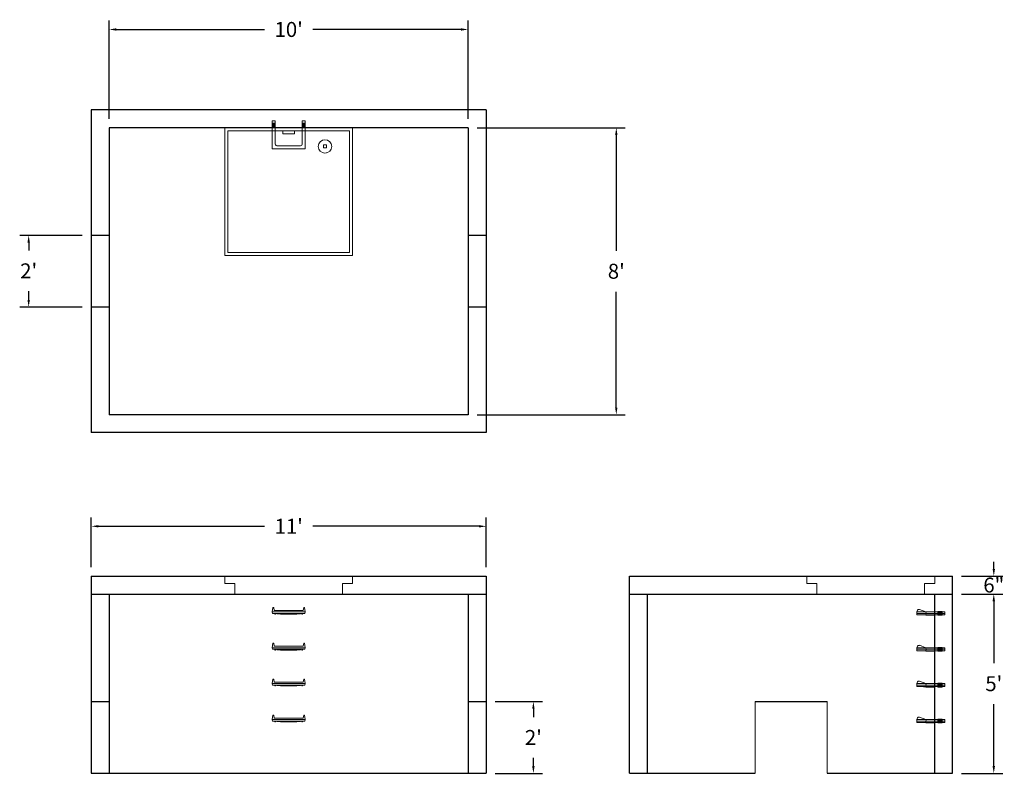
# Model space of a CAD drawing. Units: inches. Extents: x 23 to 353, y 8 to 260.
import ezdxf

# ---------------------------------------------------------------- set-up
doc = ezdxf.new("R2010")
doc.units = ezdxf.units.IN
doc.header["$MEASUREMENT"] = 0
doc.layers.add('DIMENSION', color=7, linetype='Continuous', lineweight=0)
doc.layers.add('HATCH', color=72, linetype='Continuous', lineweight=0)
doc.layers.add('hidden', color=1, linetype='Continuous')
doc.styles.add('SURESPEC', font='TIMES.TTF', dxfattribs={"height": 5})
doc.dimstyles.new('SURESPEC', dxfattribs={"dimscale": 48, "dimtxt": 5, "dimasz": 0.05, "dimexe": 0.0625, "dimexo": 0.0625, "dimgap": 0.09, "dimtad": 0, "dimtih": 1, "dimtoh": 1, "dimdec": 4, "dimzin": 0, "dimdsep": 46, "dimlunit": 4, "dimtxsty": 'SURESPEC', "dimcen": 0.09375, "dimadec": 0, "dimazin": 0, "dimtfac": 1, "dimtdec": 4, "dimtix": 1, "dimtofl": 0, "dimtmove": 0, "dimatfit": 3, "dimfxl": 0, "dimtolj": 1, "dimtzin": 0, "dimarcsym": 0})

# ---------------------------------------------------------------- blocks, each defined once
blk = doc.blocks.new('HATCH-36X36-COBB')
for p, q in [((0, 42.75), (0, 0)), ((42.75, 42.75), (0, 42.75)), ((1, 41.75), (1, 1)), ((41.75, 41.75), (1, 41.75)), ((41.75, 1), (41.75, 41.75)), ((42.75, 0), (42.75, 42.75)), ((7, 6.75), (7.06, 6.75)), ((8.75, 8.5), (8.75, 8.44)), ((8.75, 6.75), (8.75, 5.75)), ((8.75, 6.75), (9.75, 6.75)), ((9.75, 8.5), (9.75, 8.44)), ((9.75, 6.75), (9.75, 5.75)), ((11.44, 6.75), (11.5, 6.75)), ((7, 5.75), (7.06, 5.75)), ((8.75, 5.75), (9.75, 5.75)), ((8.75, 4.06), (8.75, 4)), ((9.75, 4.06), (9.75, 4)), ((11.44, 5.75), (11.5, 5.75)), ((0, 0), (42.75, 0)), ((1, 1), (41.75, 1)), ((19.38, 2), (23.37, 2)), ((19.38, 1), (19.38, 2)), ((23.37, 1), (23.37, 2))]:
    blk.add_line(p, q)
blk.add_circle((9.25, 6.25), 2.25)
blk = doc.blocks.new('*D13')
at = {"layer": 'Defpoints', "color": 0}
for p in [(26.33, 188.32), (47.27, 188.32), (47.27, 164.32)]:
    blk.add_point(p, dxfattribs=at)
at = {"layer": 'DIMENSION', "color": 0, "lineweight": -2}
for p, q in [((44.27, 188.32), (23.33, 188.32)), ((26.33, 185.92), (26.33, 183.27)), ((26.33, 166.72), (26.33, 169.63)), ((44.27, 164.32), (23.33, 164.32))]:
    blk.add_line(p, q, dxfattribs=at)
at = {"layer": 'DIMENSION', "color": 0}
for points in [[(25.93, 185.92), (26.73, 185.92), (26.33, 188.32)], [(25.93, 166.72), (26.73, 166.72), (26.33, 164.32)]]:
    blk.add_solid(points, dxfattribs=at)
at = {"layer": 'DIMENSION', "color": 0, "insert": (26.33, 176.45), "char_height": 5, "attachment_point": 5, "style": 'SURESPEC'}
blk.add_mtext("\\A1;2'", dxfattribs=at)
blk = doc.blocks.new('*D14')
at = {"layer": 'Defpoints', "color": 0}
for p in [(179.27, 32.32), (179.27, 8.32), (195.09, 8.32)]:
    blk.add_point(p, dxfattribs=at)
at = {"layer": 'DIMENSION', "color": 0, "lineweight": -2}
for p, q in [((182.27, 32.32), (198.09, 32.32)), ((195.09, 29.92), (195.09, 27.14)), ((195.09, 10.72), (195.09, 13.5)), ((182.27, 8.32), (198.09, 8.32))]:
    blk.add_line(p, q, dxfattribs=at)
at = {"layer": 'DIMENSION', "color": 0}
for points in [[(194.69, 29.92), (195.49, 29.92), (195.09, 32.32)], [(194.69, 10.72), (195.49, 10.72), (195.09, 8.32)]]:
    blk.add_solid(points, dxfattribs=at)
at = {"layer": 'DIMENSION', "color": 0, "insert": (195.09, 20.32), "char_height": 5, "attachment_point": 5, "style": 'SURESPEC'}
blk.add_mtext("\\A1;2'", dxfattribs=at)
blk = doc.blocks.new('*D15')
at = {"layer": 'Defpoints', "color": 0}
for p in [(335.27, 74.32), (349.04, 74.32), (335.27, 68.32)]:
    blk.add_point(p, dxfattribs=at)
at = {"layer": 'DIMENSION', "color": 0, "lineweight": -2}
for p, q in [((349.04, 76.72), (349.04, 79.12)), ((338.27, 74.32), (352.04, 74.32)), ((338.27, 68.32), (352.04, 68.32)), ((349.04, 65.92), (349.04, 63.52))]:
    blk.add_line(p, q, dxfattribs=at)
at = {"layer": 'DIMENSION', "color": 0}
for points in [[(348.64, 76.72), (349.44, 76.72), (349.04, 74.32)], [(348.64, 65.92), (349.44, 65.92), (349.04, 68.32)]]:
    blk.add_solid(points, dxfattribs=at)
at = {"layer": 'DIMENSION', "color": 0, "insert": (349.04, 71.32), "char_height": 5, "attachment_point": 5, "style": 'SURESPEC'}
blk.add_mtext('\\A1;6"', dxfattribs=at)
blk = doc.blocks.new('*D16')
at = {"layer": 'Defpoints', "color": 0}
for p in [(335.27, 68.32), (349.04, 68.32), (335.27, 8.32)]:
    blk.add_point(p, dxfattribs=at)
at = {"layer": 'DIMENSION', "color": 0, "lineweight": -2}
for p, q in [((338.27, 68.32), (352.04, 68.32)), ((349.04, 65.92), (349.04, 45.19)), ((349.04, 10.72), (349.04, 31.46)), ((338.27, 8.32), (352.04, 8.32))]:
    blk.add_line(p, q, dxfattribs=at)
at = {"layer": 'DIMENSION', "color": 0}
for points in [[(348.64, 65.92), (349.44, 65.92), (349.04, 68.32)], [(348.64, 10.72), (349.44, 10.72), (349.04, 8.32)]]:
    blk.add_solid(points, dxfattribs=at)
at = {"layer": 'DIMENSION', "color": 0, "insert": (349.04, 38.32), "char_height": 5, "attachment_point": 5, "style": 'SURESPEC'}
blk.add_mtext("\\A1;5'", dxfattribs=at)
blk = doc.blocks.new('*D17')
at = {"layer": 'Defpoints', "color": 0}
for p in [(179.27, 90.98), (47.27, 74.32), (179.27, 74.32)]:
    blk.add_point(p, dxfattribs=at)
at = {"layer": 'DIMENSION', "color": 0, "lineweight": -2}
for p, q in [((47.27, 77.32), (47.27, 93.98)), ((179.27, 77.32), (179.27, 93.98)), ((49.67, 90.98), (105.19, 90.98)), ((176.87, 90.98), (121.36, 90.98))]:
    blk.add_line(p, q, dxfattribs=at)
at = {"layer": 'DIMENSION', "color": 0}
for points in [[(49.67, 91.38), (49.67, 90.58), (47.27, 90.98)], [(176.87, 91.38), (176.87, 90.58), (179.27, 90.98)]]:
    blk.add_solid(points, dxfattribs=at)
at = {"layer": 'DIMENSION', "color": 0, "insert": (113.27, 90.98), "char_height": 5, "attachment_point": 5, "style": 'SURESPEC'}
blk.add_mtext("\\A1;11'", dxfattribs=at)
blk = doc.blocks.new('*D18')
at = {"layer": 'Defpoints', "color": 0}
for p in [(173.27, 224.32), (173.27, 128.32), (222.81, 128.32)]:
    blk.add_point(p, dxfattribs=at)
at = {"layer": 'DIMENSION', "color": 0, "lineweight": -2}
for p, q in [((176.27, 224.32), (225.81, 224.32)), ((222.81, 221.92), (222.81, 183.19)), ((222.81, 130.72), (222.81, 169.46)), ((176.27, 128.32), (225.81, 128.32))]:
    blk.add_line(p, q, dxfattribs=at)
at = {"layer": 'DIMENSION', "color": 0}
for points in [[(222.41, 221.92), (223.21, 221.92), (222.81, 224.32)], [(222.41, 130.72), (223.21, 130.72), (222.81, 128.32)]]:
    blk.add_solid(points, dxfattribs=at)
at = {"layer": 'DIMENSION', "color": 0, "insert": (222.81, 176.32), "char_height": 5, "attachment_point": 5, "style": 'SURESPEC'}
blk.add_mtext("\\A1;8'", dxfattribs=at)
blk = doc.blocks.new('*D19')
at = {"layer": 'Defpoints', "color": 0}
for p in [(173.27, 257.22), (53.27, 224.32), (173.27, 224.32)]:
    blk.add_point(p, dxfattribs=at)
at = {"layer": 'DIMENSION', "color": 0, "lineweight": -2}
for p, q in [((53.27, 227.32), (53.27, 260.22)), ((173.27, 227.32), (173.27, 260.22)), ((55.67, 257.22), (105.19, 257.22)), ((170.87, 257.22), (121.36, 257.22))]:
    blk.add_line(p, q, dxfattribs=at)
at = {"layer": 'DIMENSION', "color": 0}
for points in [[(55.67, 257.62), (55.67, 256.82), (53.27, 257.22)], [(170.87, 257.62), (170.87, 256.82), (173.27, 257.22)]]:
    blk.add_solid(points, dxfattribs=at)
at = {"layer": 'DIMENSION', "color": 0, "insert": (113.27, 257.22), "char_height": 5, "attachment_point": 5, "style": 'SURESPEC'}
blk.add_mtext("\\A1;10'", dxfattribs=at)
blk = doc.blocks.new('MANHOLE STEP-10-SIDE VIEW')
at = {"layer": 'DIMENSION'}
for p, q in [((-3.38, 1), (-3.38, 0)), ((-3.38, 1), (6, 1)), ((-3.38, 0.5), (6, 0.5)), ((-3.38, 0), (6, 0)), ((-2.5, 1.12), (-1, 1.12)), ((-2.5, 1.12), (-2.5, -0.13)), ((-2.25, 1.12), (-2.25, -0.13)), ((-2, 1.12), (-2, -0.13)), ((-1.75, 1.12), (-1.75, -0.13)), ((-1.5, 1.12), (-1.5, -0.13)), ((-1.25, 1.12), (-1.25, -0.13)), ((-1, 1.12), (-1, -0.13)), ((0, 1), (0, -0.13)), ((3, 1), (2.83, 0.51)), ((2.83, 0.51), (3, 0)), ((3, 1), (5.1, 1.83)), ((3, -0.13), (4.5, 0)), ((6, 1), (5.74, 1.57)), ((6, 0), (6, 1)), ((-2.5, -0.13), (-1, -0.13)), ((0, -0.13), (3, -0.13))]:
    blk.add_line(p, q, dxfattribs=at)
blk.add_arc((5.29, 1.36), 0.5, 24.5278, 111.4613, dxfattribs=at)
blk = doc.blocks.new('HATCH-36 X 36-SIDE VIEW')
for p, q in [((0, -2.5), (0, 0)), ((0, 0), (42.75, 0)), ((42.75, 0), (42.75, -2.5)), ((0, -2.5), (3.375, -2.5)), ((3.375, -6), (3.375, -2.5)), ((39.375, -2.5), (42.75, -2.5)), ((39.375, -2.5), (39.375, -6)), ((39.375, -6), (3.375, -6))]:
    blk.add_line(p, q)
blk = doc.blocks.new('MANHOLE STEP-10-FRONT VIEW')
at = {"layer": 'DIMENSION'}
for p, q in [((-5.5, -0.5), (-5.34, 1)), ((-5.01, 1), (-5.34, 1)), ((-5.01, 1), (-4.83, 0)), ((0, 0), (-4.83, 0)), ((0, 0), (4.83, 0)), ((5.01, 1), (4.83, 0)), ((5.01, 1), (5.34, 1)), ((5.5, -0.5), (5.34, 1)), ((-5.5, -0.5), (-5.41, -1)), ((0, -0.5), (-5.5, -0.5)), ((0, -1), (-5.41, -1)), ((-4.59, -1), (-4.59, -1.28)), ((-4.59, -1.28), (-4.39, -1.28)), ((-4.39, -1.28), (-4.39, -1)), ((-3.91, -1), (-3.91, -1.15)), ((-3.91, -1.15), (-2.76, -1.24)), ((-2.76, -1.24), (0, -1.24)), ((0, -0.5), (5.5, -0.5)), ((0, -1), (5.41, -1)), ((2.76, -1.24), (0, -1.24)), ((3.91, -1.15), (2.76, -1.24)), ((3.91, -1), (3.91, -1.15)), ((4.39, -1.28), (4.39, -1)), ((4.59, -1.28), (4.39, -1.28)), ((4.59, -1), (4.59, -1.28)), ((5.5, -0.5), (5.41, -1))]:
    blk.add_line(p, q, dxfattribs=at)
blk = doc.blocks.new('MANHOLE STEP-10-TOP VIEW')
at = {"layer": 'DIMENSION'}
for p, q in [((0, 11), (0, 10)), ((0, 11), (9.375, 11)), ((0, 10), (7.875, 10)), ((0.875, 11), (0.875, 10)), ((1.125, 11), (1.125, 10)), ((1.375, 11), (1.375, 10)), ((1.625, 11), (1.625, 10)), ((1.875, 11), (1.875, 10)), ((2.125, 11), (2.125, 10)), ((2.375, 11), (2.375, 10)), ((3.375, 11), (3.375, 10)), ((9.375, 11), (9.375, 0)), ((8.375, 9.5), (8.375, 1.5)), ((0, 1), (0, 0)), ((0, 1), (7.875, 1)), ((0, 0), (9.375, 0)), ((0.875, 1), (0.875, 0)), ((1.125, 1), (1.125, 0)), ((1.375, 1), (1.375, 0)), ((1.625, 1), (1.625, 0)), ((1.875, 1), (1.875, 0)), ((2.125, 1), (2.125, 0)), ((2.375, 1), (2.375, 0)), ((3.375, 1), (3.375, 0))]:
    blk.add_line(p, q, dxfattribs=at)
for centre, start, end in [((7.875, 9.5), 0, 90), ((7.875, 1.5), 270, 0)]:
    blk.add_arc(centre, 0.5, start, end, dxfattribs=at)

msp = doc.modelspace()

# ---------------------------------------------------------------- linework, layer by layer
for p, q in [((179.27305, 230.32446), (47.27305, 230.32446)), ((47.27305, 230.32446), (47.27305, 122.32446)), ((179.27305, 230.32446), (179.27305, 122.32446)), ((173.27305, 224.32446), (53.27305, 224.32446)), ((53.27305, 224.32446), (53.27305, 128.32446)), ((173.27305, 224.32446), (173.27305, 128.32446)), ((173.27305, 128.32446), (53.27305, 128.32446)), ((179.27305, 122.32446), (47.27305, 122.32446)), ((47.27305, 74.32446), (179.27305, 74.32446)), ((47.27305, 74.32446), (47.27305, 8.32446)), ((179.27305, 74.32446), (179.27305, 8.32446)), ((227.27305, 74.32446), (335.27305, 74.32446)), ((227.27305, 8.32446), (227.27305, 74.32446)), ((335.27305, 8.32446), (335.27305, 74.32446)), ((47.27305, 68.32446), (179.27305, 68.32446)), ((53.27305, 68.32446), (53.27305, 8.32446)), ((173.27305, 68.32446), (173.27305, 8.32446)), ((227.27305, 68.32446), (335.27305, 68.32446)), ((233.27305, 8.32446), (233.27305, 68.32446)), ((329.27305, 8.32446), (329.27305, 68.32446)), ((269.27305, 32.32446), (293.27305, 32.32446)), ((47.27305, 8.32446), (179.27305, 8.32446)), ((227.27305, 8.32446), (269.27305, 8.32446)), ((293.27305, 8.32446), (335.27305, 8.32446))]:
    msp.add_line(p, q)
at = {"layer": 'DIMENSION'}
for p, q in [((269.27305, 32.32446), (269.27305, 8.32446)), ((293.27305, 32.32446), (293.27305, 8.32446))]:
    msp.add_line(p, q, dxfattribs=at)
at = {"layer": 'hidden'}
for p, q in [((53.27305, 188.32446), (47.27305, 188.32446)), ((179.27305, 188.32446), (173.27305, 188.32446)), ((53.27305, 164.32446), (47.27305, 164.32446)), ((179.27305, 164.32446), (173.27305, 164.32446)), ((47.27305, 32.32446), (53.27305, 32.32446)), ((173.27305, 32.32446), (179.27305, 32.32446))]:
    msp.add_line(p, q, dxfattribs=at)

# ---------------------------------------------------------------- block references
at = {"rotation": 270}
msp.add_blockref('MANHOLE STEP-10-TOP VIEW', (107.77305, 226.69946), dxfattribs=at)
for p in [(113.27305, 62.82446), (113.27305, 50.82446), (113.27305, 38.82446), (113.27305, 26.82446)]:
    msp.add_blockref('MANHOLE STEP-10-FRONT VIEW', p)
at = {"xscale": -1}
for p in [(329.27305, 61.32446), (329.27305, 49.32446), (329.27305, 37.32446), (329.27305, 25.32446)]:
    msp.add_blockref('MANHOLE STEP-10-SIDE VIEW', p, dxfattribs=at)
at = {"layer": 'HATCH', "rotation": 180}
msp.add_blockref('HATCH-36X36-COBB', (134.64805, 224.32446), dxfattribs=at)
at = {"layer": 'HATCH'}
for p in [(91.89805, 74.32446), (286.52305, 74.32446)]:
    msp.add_blockref('HATCH-36 X 36-SIDE VIEW', p, dxfattribs=at)

# ---------------------------------------------------------------- dimensions: what is measured, and where the dimension line sits
at = {"layer": 'DIMENSION'}
for base, p1, p2, picture, middle in [((173.27305, 257.21851), (53.27305, 224.32446), (173.27305, 224.32446), '*D19', (113.27305, 257.21851)), ((179.27305, 90.98456), (47.27305, 74.32446), (179.27305, 74.32446), '*D17', (113.27305, 90.98456))]:
    dim = msp.add_linear_dim(base=base, p1=p1, p2=p2, dimstyle='SURESPEC', dxfattribs=at)
    dim.commit()
    dim.dimension.update_dxf_attribs({"geometry": picture, "text_midpoint": middle})
for base, p1, p2, picture, middle in [((222.81074, 128.32446), (173.27305, 224.32446), (173.27305, 128.32446), '*D18', (222.81074, 176.32446)), ((349.04458, 68.32446), (335.27305, 8.32446), (335.27305, 68.32446), '*D16', (349.04458, 38.32446))]:
    dim = msp.add_linear_dim(base=base, p1=p1, p2=p2, angle=90, dimstyle='SURESPEC', dxfattribs=at)
    dim.commit()
    dim.dimension.update_dxf_attribs({"geometry": picture, "text_midpoint": middle})
for base, p1, p2, picture, middle in [((26.32674, 188.32446), (47.27305, 164.32446), (47.27305, 188.32446), '*D13', (26.32674, 176.44655)), ((349.04458, 74.32446), (335.27305, 68.32446), (335.27305, 74.32446), '*D15', (349.04458, 71.32446)), ((195.08552, 8.32446), (179.27305, 32.32446), (179.27305, 8.32446), '*D14', (195.08552, 20.32446))]:
    dim = msp.add_linear_dim(base=base, p1=p1, p2=p2, angle=90, dimstyle='SURESPEC', dxfattribs=at)
    dim.commit()
    dim.dimension.update_dxf_attribs({"geometry": picture, "text_midpoint": middle, "dimtype": 160})

doc.saveas('drawing.dxf')
